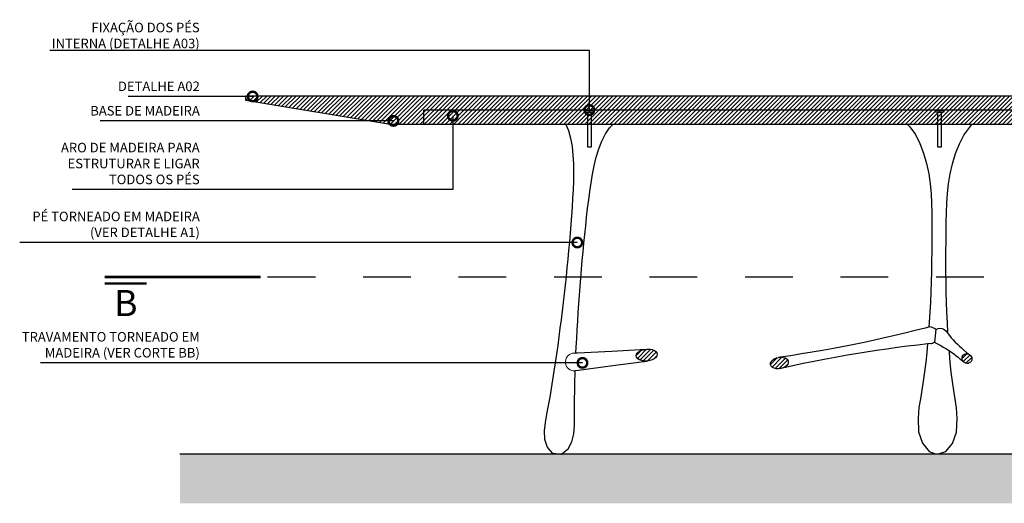
# Model space of a CAD drawing. Extents: x 2174 to 4397, y 730 to 4167.
# Drawn here: x 2176 to 2179, y 730 to 731 of the extents above; entities that cross this region are included whole.
import ezdxf
from ezdxf.enums import TextEntityAlignment as Align

# ---------------------------------------------------------------- set-up
doc = ezdxf.new("R2010")
doc.units = 0
doc.header["$MEASUREMENT"] = 0
for name, pattern in [('DASHDOTX2', [2, 1, -0.5, 0, -0.5]), ('HIDDEN2', [0.1875, 0.125, -0.0625]), ('IMPORT-DASHED2', [0.375, 0.25, -0.125])]:
    doc.linetypes.add(name, pattern=pattern)
for name, color, linetype in [('0-COTAS', 1, 'Continuous'), ('0-EIXO', 9, 'DASHDOTX2'), ('0-HAC MADEIRA', 35, 'Continuous'), ('0-PROJ 2', 8, 'HIDDEN2'), ('0-VISTA 10', 9, 'Continuous'), ('0-VISTA 25', 6, 'Continuous')]:
    doc.layers.add(name, color=color, linetype=linetype)
doc.layers.add('0-HAC FRACA', color=250, linetype='Continuous', lineweight=9)
doc.layers.add('0-VISTA 15', color=7, linetype='Continuous', lineweight=15)
doc.styles.add('ROMANS', font='ARIALN.TTF')
doc.styles.add('TECHNICBOLD', font='TEB_____.PFB')
doc.dimstyles.new('COTA - 00010', dxfattribs={"dimscale": 0, "dimtxt": 0.02, "dimasz": 0.04, "dimexe": 0.016, "dimexo": 0.02, "dimgap": 0.005, "dimtad": 1, "dimdec": 0, "dimlfac": 100, "dimzin": 13, "dimdsep": 46, "dimtxsty": 'ROMANS', "dimblk1": 'DOTSMALL', "dimblk2": 'DOTSMALL', "dimsah": 1, "dimcen": 0.02, "dimclrd": 256, "dimclre": 256, "dimclrt": 2, "dimadec": 0, "dimazin": 0, "dimtfac": 1, "dimtdec": 0, "dimtix": 1, "dimtmove": 2, "dimatfit": 3, "dimldrblk": 'DOTSMALL', "dimfxl": 0, "dimtolj": 1, "dimtzin": 13, "dimarcsym": 0})
pattern_1 = [(45, (1921.715995, 538.547809), (-0.00441941738, 0.00441941738), [])]

# ---------------------------------------------------------------- blocks, each defined once
blk = doc.blocks.new('_DOTSMALL')
at = {"color": 0, "linetype": 'ByBlock', "const_width": 0.5}
blk.add_lwpolyline([(-0.0625, 0, 1), (0.0625, 0, 1)], format="xyb", close=True, dxfattribs=at)

msp = doc.modelspace()

# ---------------------------------------------------------------- hatches: boundary and pattern name
at = {"layer": '0-HAC FRACA'}
h = msp.add_hatch(dxfattribs=at)
h.set_pattern_fill('EARTH', color=256, scale=0.2, angle=45)
h.set_pattern_definition([(45, (1921.715995, 538.54781), (7e-18, 0.070710678), [0.05, -0.05]), (45, (1921.702737, 538.561067), (7e-18, 0.070710678), [0.05, -0.05]), (45, (1921.68948, 538.574326), (7e-18, 0.070710678), [0.05, -0.05]), (135, (1921.68948, 538.583165), (-0.070710678, 1e-17), [0.05, -0.05]), (135, (1921.702737, 538.596423), (-0.070710678, 1e-17), [0.05, -0.05]), (135, (1921.715995, 538.60968), (-0.070710678, 1e-17), [0.05, -0.05])])
h.paths.add_polyline_path([(2180.1259, 730.2053), (2179.1512, 730.2053), (2179.1447, 730.2047), (2179.1375, 730.2042), (2179.1355, 730.2053), (2178.384, 730.2053), (2178.3785, 730.2051), (2178.3779, 730.2053), (2176.7945, 730.2053), (2176.7945, 730.1022), (2180.1259, 730.1022)])
at = {"layer": '0-HAC MADEIRA'}
h = msp.add_hatch(dxfattribs=at)
h.set_pattern_fill('ANSI31', color=256, scale=0.05)
h.set_pattern_definition(pattern_1)
h.paths.add_polyline_path([(2179.9324, 730.9559), (2179.9324, 730.9459), (2179.6297, 730.8959), (2177.2351, 730.8959), (2176.9324, 730.9459), (2176.9324, 730.9559)])
h = msp.add_hatch(dxfattribs=at)
h.set_pattern_fill('ANSI31', color=256, scale=0.05)
h.set_pattern_definition(pattern_1)
h.paths.add_polyline_path([(2177.7942, 730.414), (2177.7935, 730.4171), (2177.7915, 730.4199), (2177.7883, 730.4223), (2177.7839, 730.424), (2177.7788, 730.4251), (2177.7732, 730.4253), (2177.7675, 730.4246), (2177.7621, 730.4231), (2177.7573, 730.4209), (2177.7536, 730.4181), (2177.7525, 730.4166), (2177.7512, 730.4148), (2177.7503, 730.4114), (2177.751, 730.4081), (2177.7533, 730.4051), (2177.7536, 730.4049), (2177.757, 730.4027), (2177.7617, 730.401), (2177.7641, 730.4006), (2177.7671, 730.4001), (2177.7729, 730.4002), (2177.7785, 730.401), (2177.7837, 730.4027), (2177.788, 730.405), (2177.7914, 730.4077), (2177.7934, 730.4108)])
h.paths.add_polyline_path([(2178.0677, 730.4024), (2178.0654, 730.4047), (2178.0621, 730.4066), (2178.0581, 730.4077), (2178.0534, 730.4081), (2178.0513, 730.408), (2178.0486, 730.4078), (2178.0438, 730.4066), (2178.0394, 730.4046), (2178.0358, 730.402), (2178.0331, 730.399), (2178.0317, 730.3957), (2178.0317, 730.3924), (2178.033, 730.3894), (2178.0356, 730.3869), (2178.0393, 730.3851), (2178.0437, 730.3841), (2178.0485, 730.3839), (2178.0534, 730.3845), (2178.0556, 730.3852), (2178.0581, 730.386), (2178.0621, 730.388), (2178.0654, 730.3906), (2178.0677, 730.3935), (2178.0688, 730.3966), (2178.0688, 730.3996)])
h.paths.add_polyline_path([(2178.4531, 730.4073), (2178.4521, 730.4098), (2178.4505, 730.412), (2178.4484, 730.4138), (2178.4472, 730.4144), (2178.4459, 730.415), (2178.4433, 730.4155), (2178.4406, 730.4154), (2178.439, 730.4148), (2178.4381, 730.4145), (2178.4359, 730.4131), (2178.4342, 730.4111), (2178.4331, 730.4087), (2178.4329, 730.4074), (2178.4327, 730.4061), (2178.4329, 730.4034), (2178.4332, 730.4027), (2178.4339, 730.4009), (2178.4348, 730.3996), (2178.4354, 730.3987), (2178.4375, 730.3969), (2178.44, 730.3956), (2178.4426, 730.3951), (2178.4453, 730.3952), (2178.4479, 730.3961), (2178.4501, 730.3975), (2178.4518, 730.3995), (2178.4529, 730.402), (2178.4533, 730.4046)])
h.paths.add_polyline_path([(2178.997, 730.317), (2178.9965, 730.3195), (2178.995, 730.3218), (2178.9927, 730.3237), (2178.9896, 730.325), (2178.986, 730.3258), (2178.9821, 730.3259), (2178.9793, 730.3256), (2178.9781, 730.3254), (2178.9768, 730.325), (2178.9745, 730.3242), (2178.9713, 730.3225), (2178.9689, 730.3204), (2178.9673, 730.3179), (2178.9668, 730.3154), (2178.9673, 730.3129), (2178.9688, 730.3106), (2178.9712, 730.3087), (2178.9743, 730.3074), (2178.9779, 730.3066), (2178.9786, 730.3066), (2178.9811, 730.3065), (2178.9818, 730.3065), (2178.9858, 730.307), (2178.9894, 730.3082), (2178.9925, 730.3099), (2178.9949, 730.3121), (2178.9965, 730.3145)])
h.paths.add_polyline_path([(2178.9552, 730.4009), (2178.9561, 730.4052), (2178.9553, 730.4091), (2178.9527, 730.4124), (2178.9507, 730.4136), (2178.9487, 730.4147), (2178.9437, 730.4159), (2178.938, 730.416), (2178.9321, 730.415), (2178.9276, 730.4135), (2178.927, 730.4133), (2178.9265, 730.4131), (2178.9215, 730.4104), (2178.9174, 730.4071), (2178.9144, 730.4035), (2178.9126, 730.3997), (2178.9121, 730.3961), (2178.9129, 730.3927), (2178.9149, 730.3898), (2178.9181, 730.3876), (2178.9223, 730.3861), (2178.9272, 730.3856), (2178.9327, 730.386), (2178.9366, 730.3869), (2178.9384, 730.3874), (2178.9439, 730.3897), (2178.9465, 730.3914), (2178.9488, 730.3929), (2178.9527, 730.3967)])

# ---------------------------------------------------------------- linework, layer by layer
for p, q in [((2177.6026, 730.8959), (2177.6082, 730.8831)), ((2177.6856, 730.876), (2177.6944, 730.8889)), ((2177.6944, 730.8889), (2177.7016, 730.8959)), ((2177.6082, 730.8831), (2177.6127, 730.867)), ((2177.6127, 730.867), (2177.6158, 730.8495)), ((2177.6781, 730.8609), (2177.6856, 730.876)), ((2177.6158, 730.8495), (2177.6177, 730.8313)), ((2177.6667, 730.8268), (2177.6719, 730.8443)), ((2177.6719, 730.8443), (2177.6781, 730.8609)), ((2177.6177, 730.8313), (2177.6187, 730.8131)), ((2177.6624, 730.809), (2177.6667, 730.8268)), ((2177.6187, 730.8131), (2177.619, 730.7949)), ((2177.6588, 730.7912), (2177.6624, 730.809)), ((2177.619, 730.7949), (2177.6187, 730.7768)), ((2177.6557, 730.7734), (2177.6588, 730.7912)), ((2177.6187, 730.7768), (2177.618, 730.7587)), ((2177.6531, 730.7555), (2177.6557, 730.7734)), ((2177.617, 730.7407), (2177.6159, 730.7226)), ((2177.618, 730.7587), (2177.617, 730.7407)), ((2177.6507, 730.7376), (2177.6531, 730.7555)), ((2177.6159, 730.7226), (2177.6146, 730.7045)), ((2177.6464, 730.7016), (2177.6485, 730.7196)), ((2177.6485, 730.7196), (2177.6507, 730.7376)), ((2177.6146, 730.7045), (2177.6132, 730.6864)), ((2177.6444, 730.6835), (2177.6464, 730.7016)), ((2177.6132, 730.6864), (2177.6118, 730.6682)), ((2177.6426, 730.6654), (2177.6444, 730.6835)), ((2177.6118, 730.6682), (2177.6102, 730.6501)), ((2177.6407, 730.6473), (2177.6426, 730.6654)), ((2177.6102, 730.6501), (2177.6086, 730.6319)), ((2177.639, 730.6291), (2177.6407, 730.6473)), ((2177.6086, 730.6319), (2177.6068, 730.6137)), ((2177.6374, 730.6109), (2177.639, 730.6291)), ((2177.605, 730.5956), (2177.6032, 730.5774)), ((2177.6068, 730.6137), (2177.605, 730.5956)), ((2177.6358, 730.5927), (2177.6374, 730.6109)), ((2177.6032, 730.5774), (2177.6012, 730.5592)), ((2177.6343, 730.5745), (2177.6358, 730.5927)), ((2177.6012, 730.5592), (2177.5992, 730.5411)), ((2177.6315, 730.5381), (2177.6329, 730.5563)), ((2177.6329, 730.5563), (2177.6343, 730.5745)), ((2177.5992, 730.5411), (2177.5972, 730.523)), ((2177.6302, 730.5199), (2177.6315, 730.5381)), ((2177.5972, 730.523), (2177.5951, 730.5048)), ((2177.6289, 730.5017), (2177.6302, 730.5199)), ((2177.5951, 730.5048), (2177.5929, 730.4867)), ((2177.6277, 730.4835), (2177.6289, 730.5017)), ((2177.5929, 730.4867), (2177.5906, 730.4687)), ((2177.6266, 730.4653), (2177.6277, 730.4835)), ((2177.5906, 730.4687), (2177.5883, 730.4506)), ((2177.6256, 730.4472), (2177.6266, 730.4653)), ((2178.2918, 730.4536), (2178.2705, 730.4486)), ((2178.3131, 730.4587), (2178.2918, 730.4536)), ((2177.5859, 730.4326), (2177.5833, 730.4146)), ((2177.5883, 730.4506), (2177.5859, 730.4326)), ((2177.6247, 730.429), (2177.6256, 730.4472)), ((2178.1961, 730.4327), (2178.1633, 730.4267)), ((2178.2278, 730.4392), (2178.1961, 730.4327)), ((2178.2492, 730.4438), (2178.2278, 730.4392)), ((2178.2705, 730.4486), (2178.2492, 730.4438)), ((2178.3184, 730.431), (2178.2967, 730.4282)), ((2177.5833, 730.4146), (2177.5807, 730.3966)), ((2177.6202, 730.4169), (2177.6241, 730.4171)), ((2177.6241, 730.4171), (2177.6247, 730.429)), ((2177.6241, 730.4171), (2177.6273, 730.4172)), ((2177.6273, 730.4172), (2177.6995, 730.4209)), ((2177.6995, 730.4209), (2177.7588, 730.4244)), ((2177.7588, 730.4244), (2177.7732, 730.4253)), ((2178.0741, 730.4114), (2178.0518, 730.4082)), ((2178.0963, 730.4149), (2178.0741, 730.4114)), ((2178.1185, 730.4185), (2178.0963, 730.4149)), ((2178.1406, 730.4224), (2178.1185, 730.4185)), ((2178.1633, 730.4267), (2178.1406, 730.4224)), ((2178.1885, 730.4115), (2178.167, 730.4076)), ((2178.2101, 730.4153), (2178.1885, 730.4115)), ((2178.2317, 730.4188), (2178.2101, 730.4153)), ((2178.2534, 730.4221), (2178.2317, 730.4188)), ((2178.275, 730.4252), (2178.2534, 730.4221)), ((2178.2967, 730.4282), (2178.275, 730.4252)), ((2177.5807, 730.3966), (2177.578, 730.3786)), ((2177.6294, 730.3809), (2177.7013, 730.3909)), ((2177.7013, 730.3909), (2177.7603, 730.3986)), ((2177.7603, 730.3986), (2177.7729, 730.4002)), ((2178.0782, 730.3901), (2178.0563, 730.3852)), ((2178.1002, 730.3948), (2178.0782, 730.3901)), ((2178.1222, 730.3993), (2178.1002, 730.3948)), ((2178.1442, 730.4035), (2178.1222, 730.3993)), ((2178.167, 730.4076), (2178.1442, 730.4035)), ((2177.578, 730.3786), (2177.5752, 730.3606)), ((2177.6184, 730.3794), (2177.6227, 730.38)), ((2177.6219, 730.3563), (2177.6225, 730.3745)), ((2177.6225, 730.3745), (2177.6227, 730.38)), ((2177.6227, 730.38), (2177.6294, 730.3809)), ((2177.5752, 730.3606), (2177.5723, 730.3427)), ((2177.6215, 730.3381), (2177.6219, 730.3563)), ((2177.5723, 730.3427), (2177.5692, 730.3248)), ((2177.6212, 730.32), (2177.6215, 730.3381)), ((2177.566, 730.3069), (2177.5626, 730.2891)), ((2177.5692, 730.3248), (2177.566, 730.3069)), ((2177.6211, 730.3018), (2177.6212, 730.32)), ((2177.5626, 730.2891), (2177.5594, 730.2714)), ((2177.6212, 730.2837), (2177.6211, 730.3018)), ((2177.5594, 730.2714), (2177.5573, 730.2538)), ((2177.6199, 730.248), (2177.6211, 730.2657)), ((2177.6211, 730.2657), (2177.6212, 730.2837)), ((2177.5573, 730.2538), (2177.5583, 730.2363)), ((2177.6157, 730.231), (2177.6199, 730.248)), ((2177.5583, 730.2363), (2177.5637, 730.2201)), ((2177.6074, 730.216), (2177.6157, 730.231)), ((2177.5637, 730.2201), (2177.5743, 730.2074)), ((2177.5743, 730.2074), (2177.5746, 730.2073)), ((2177.5746, 730.2073), (2177.5756, 730.2071)), ((2177.5756, 730.2071), (2177.5773, 730.2068)), ((2177.5773, 730.2068), (2177.5794, 730.2065)), ((2177.5794, 730.2065), (2177.5818, 730.2062)), ((2177.5818, 730.2062), (2177.5845, 730.206)), ((2177.5845, 730.206), (2177.5871, 730.2058)), ((2177.5871, 730.2058), (2177.5896, 730.2056)), ((2177.5896, 730.2056), (2177.5917, 730.2055)), ((2177.5917, 730.2055), (2177.5933, 730.2054)), ((2177.5933, 730.2054), (2177.5943, 730.2054)), ((2177.5943, 730.2054), (2177.5947, 730.2055)), ((2177.5947, 730.2055), (2177.6074, 730.216))]:
    msp.add_line(p, q)
at = {"const_width": 0.00547}
for points in [[(2176.6371, 730.5759), (2176.9639, 730.5759)], [(2176.6371, 730.5625), (2176.7252, 730.5625)]]:
    msp.add_lwpolyline(points, dxfattribs=at)
at = {"layer": '0-EIXO', "linetype": 'IMPORT-DASHED2', "ltscale": 0.2}
msp.add_line((2179.8782, 730.5759), (2176.9639, 730.5759), dxfattribs=at)
at = {"layer": '0-PROJ 2'}
for points in [[(2177.6432, 730.9259), (2177.6609, 730.9259), (2177.6609, 730.9214), (2177.6432, 730.9214)], [(2178.3768, 730.9259), (2178.3945, 730.9259), (2178.3945, 730.9214), (2178.3768, 730.9214)], [(2177.6556, 730.8478), (2177.6486, 730.8478), (2177.6486, 730.9214), (2177.6556, 730.9214)], [(2178.3892, 730.8478), (2178.3822, 730.8478), (2178.3822, 730.9214), (2178.3892, 730.9214)]]:
    msp.add_lwpolyline(points, close=True, dxfattribs=at)
at = {"layer": '0-VISTA 10'}
for p, q in [((2178.3183, 730.8959), (2178.3234, 730.8907)), ((2178.3234, 730.8907), (2178.3352, 730.8743)), ((2178.4365, 730.8735), (2178.4531, 730.8959)), ((2178.3352, 730.8743), (2178.3443, 730.8559)), ((2178.4271, 730.8553), (2178.4365, 730.8735)), ((2178.3443, 730.8559), (2178.352, 730.8354)), ((2178.4192, 730.8349), (2178.4271, 730.8553)), ((2178.352, 730.8354), (2178.3582, 730.8138)), ((2178.4127, 730.8134), (2178.4192, 730.8349)), ((2178.3582, 730.8138), (2178.3628, 730.7923)), ((2178.4077, 730.792), (2178.4127, 730.8134)), ((2178.3628, 730.7923), (2178.366, 730.7713)), ((2178.4042, 730.771), (2178.4077, 730.792)), ((2178.366, 730.7713), (2178.368, 730.751)), ((2178.4019, 730.7507), (2178.4042, 730.771)), ((2178.368, 730.751), (2178.369, 730.731)), ((2178.4006, 730.7308), (2178.4019, 730.7507)), ((2178.369, 730.731), (2178.3694, 730.7113)), ((2178.3999, 730.711), (2178.4006, 730.7308)), ((2178.3694, 730.7113), (2178.3695, 730.6913)), ((2178.3995, 730.6911), (2178.3999, 730.711)), ((2178.3695, 730.6913), (2178.3694, 730.671)), ((2178.3993, 730.6708), (2178.3995, 730.6911)), ((2178.3694, 730.671), (2178.3693, 730.6504)), ((2178.3991, 730.6502), (2178.3993, 730.6708)), ((2178.3693, 730.6504), (2178.3691, 730.6296)), ((2178.399, 730.6293), (2178.3991, 730.6502)), ((2178.3691, 730.6296), (2178.3688, 730.6085)), ((2178.3989, 730.6083), (2178.399, 730.6293)), ((2178.3688, 730.6085), (2178.3684, 730.5873)), ((2178.399, 730.5871), (2178.3989, 730.6083)), ((2178.3684, 730.5873), (2178.3679, 730.5661)), ((2178.3993, 730.5659), (2178.399, 730.5871)), ((2178.3679, 730.5661), (2178.3672, 730.5449)), ((2178.3997, 730.5446), (2178.3993, 730.5659)), ((2178.3672, 730.5449), (2178.3663, 730.5237)), ((2178.4002, 730.5234), (2178.3997, 730.5446)), ((2178.3663, 730.5237), (2178.3652, 730.5025)), ((2178.401, 730.5022), (2178.4002, 730.5234)), ((2178.3652, 730.5025), (2178.364, 730.4813)), ((2178.4019, 730.481), (2178.401, 730.5022)), ((2178.364, 730.4813), (2178.3632, 730.4711)), ((2178.365, 730.4716), (2178.3632, 730.4711)), ((2178.4031, 730.4599), (2178.4019, 730.481)), ((2178.2918, 730.4536), (2178.2705, 730.4486)), ((2178.3131, 730.4587), (2178.2918, 730.4536)), ((2178.3344, 730.4639), (2178.3131, 730.4587)), ((2178.3556, 730.4692), (2178.3344, 730.4639)), ((2178.3632, 730.4711), (2178.3556, 730.4692)), ((2178.3775, 730.4659), (2178.3749, 730.44)), ((2178.3775, 730.4659), (2178.3789, 730.4669)), ((2178.3789, 730.4669), (2178.383, 730.4684)), ((2178.383, 730.4684), (2178.3872, 730.4689)), ((2178.3872, 730.4689), (2178.3914, 730.4682)), ((2178.3914, 730.4682), (2178.3952, 730.4664)), ((2178.3952, 730.4664), (2178.3984, 730.4637)), ((2178.3984, 730.4637), (2178.4019, 730.4592)), ((2178.4019, 730.4592), (2178.4022, 730.4587)), ((2178.4022, 730.4587), (2178.4033, 730.4574)), ((2178.4033, 730.4574), (2178.4031, 730.4599)), ((2178.4033, 730.4574), (2178.4061, 730.4539)), ((2178.4061, 730.4539), (2178.4101, 730.4491)), ((2178.3184, 730.431), (2178.2967, 730.4282)), ((2178.3402, 730.4337), (2178.3184, 730.431)), ((2178.3604, 730.4361), (2178.3402, 730.4337)), ((2178.3604, 730.4361), (2178.3588, 730.4181)), ((2178.3619, 730.4363), (2178.3604, 730.4361)), ((2178.3669, 730.4368), (2178.3619, 730.4363)), ((2178.3768, 730.4384), (2178.3749, 730.44)), ((2178.3768, 730.4384), (2178.3802, 730.4367)), ((2178.3802, 730.4367), (2178.3824, 730.4355)), ((2178.3824, 730.4355), (2178.388, 730.4326)), ((2178.388, 730.4326), (2178.3935, 730.4295)), ((2178.4101, 730.4491), (2178.4142, 730.4443)), ((2178.4142, 730.4443), (2178.4185, 730.4398)), ((2178.4185, 730.4398), (2178.4229, 730.4353)), ((2178.4229, 730.4353), (2178.4274, 730.431)), ((2178.4274, 730.431), (2178.4314, 730.4275)), ((2178.2967, 730.4282), (2178.275, 730.4252)), ((2178.3588, 730.4181), (2178.3566, 730.3975)), ((2178.3935, 730.4295), (2178.3989, 730.4264)), ((2178.3989, 730.4264), (2178.4042, 730.4231)), ((2178.4042, 730.4231), (2178.4059, 730.422)), ((2178.4062, 730.4178), (2178.4059, 730.422)), ((2178.4059, 730.422), (2178.4095, 730.4196)), ((2178.4081, 730.3972), (2178.4062, 730.4178)), ((2178.4095, 730.4196), (2178.4146, 730.4159)), ((2178.4146, 730.4159), (2178.4196, 730.4121)), ((2178.4196, 730.4121), (2178.4245, 730.4081)), ((2178.4314, 730.4275), (2178.4351, 730.4243)), ((2178.4349, 730.4245), (2178.4421, 730.4183)), ((2178.4421, 730.4183), (2178.4484, 730.4138)), ((2178.3566, 730.3975), (2178.3541, 730.3774)), ((2178.4102, 730.377), (2178.4081, 730.3972)), ((2178.4245, 730.4081), (2178.4291, 730.4044)), ((2178.4291, 730.4044), (2178.4327, 730.4013)), ((2178.4327, 730.4013), (2178.4354, 730.3987)), ((2178.3541, 730.3774), (2178.3514, 730.3579)), ((2178.4126, 730.3574), (2178.4102, 730.377)), ((2178.3514, 730.3579), (2178.3485, 730.3391)), ((2178.4152, 730.3386), (2178.4126, 730.3574)), ((2178.3485, 730.3391), (2178.3454, 730.3212)), ((2178.4181, 730.3206), (2178.4152, 730.3386)), ((2178.3454, 730.3212), (2178.3424, 730.303)), ((2178.4208, 730.3024), (2178.4181, 730.3206)), ((2178.3424, 730.303), (2178.3405, 730.2806)), ((2178.4224, 730.28), (2178.4208, 730.3024)), ((2178.3405, 730.2806), (2178.3414, 730.2521)), ((2178.4211, 730.2515), (2178.4224, 730.28)), ((2178.3414, 730.2521), (2178.3497, 730.2279)), ((2178.4124, 730.2275), (2178.4211, 730.2515)), ((2178.3497, 730.2279), (2178.3635, 730.2104)), ((2178.3983, 730.2101), (2178.4124, 730.2275)), ((2178.3635, 730.2104), (2178.3772, 730.2055)), ((2178.3776, 730.2054), (2178.3772, 730.2055)), ((2178.3782, 730.2054), (2178.3776, 730.2054)), ((2178.379, 730.2053), (2178.3782, 730.2054)), ((2178.3799, 730.2052), (2178.379, 730.2053)), ((2178.3809, 730.2052), (2178.3799, 730.2052)), ((2178.3819, 730.2052), (2178.3809, 730.2052)), ((2178.3828, 730.2053), (2178.3819, 730.2052)), ((2178.3836, 730.2053), (2178.3828, 730.2053)), ((2178.3842, 730.2054), (2178.3836, 730.2053)), ((2178.3846, 730.2055), (2178.3842, 730.2054)), ((2178.3983, 730.2101), (2178.3846, 730.2055))]:
    msp.add_line(p, q, dxfattribs=at)
for start, end in [(42.5864, 88.9716), (275.942, 305.9287)]:
    msp.add_arc((2178.3647, 730.4541), 0.0174, start, end, dxfattribs=at)
at = {"layer": '0-VISTA 15'}
msp.add_arc((2177.6209, 730.3981), 0.0188, 92.0915, 262.4912, dxfattribs=at)
at = {"layer": '0-VISTA 25'}
for p, q in [((2177.3051, 730.8959), (2177.3051, 730.9259)), ((2179.5597, 730.9259), (2177.3051, 730.9259)), ((2177.7503, 730.4114), (2177.7512, 730.4148)), ((2177.751, 730.4081), (2177.7503, 730.4114)), ((2177.7512, 730.4148), (2177.7525, 730.4166)), ((2177.7525, 730.4166), (2177.7536, 730.4181)), ((2177.7536, 730.4181), (2177.7573, 730.4209)), ((2177.7573, 730.4209), (2177.7621, 730.4231)), ((2177.7621, 730.4231), (2177.7675, 730.4246)), ((2177.7675, 730.4246), (2177.7732, 730.4253)), ((2177.7732, 730.4253), (2177.7788, 730.4251)), ((2177.7788, 730.4251), (2177.7839, 730.424)), ((2177.7839, 730.424), (2177.7883, 730.4223)), ((2177.7883, 730.4223), (2177.7915, 730.4199)), ((2177.7934, 730.4108), (2177.7914, 730.4077)), ((2177.7915, 730.4199), (2177.7935, 730.4171)), ((2177.7942, 730.414), (2177.7934, 730.4108)), ((2177.7935, 730.4171), (2177.7942, 730.414)), ((2178.4331, 730.4087), (2178.4342, 730.4111)), ((2178.4342, 730.4111), (2178.4359, 730.4131)), ((2178.4359, 730.4131), (2178.4381, 730.4145)), ((2178.4381, 730.4145), (2178.439, 730.4148)), ((2178.439, 730.4148), (2178.4406, 730.4154)), ((2178.4406, 730.4154), (2178.4433, 730.4155)), ((2178.4433, 730.4155), (2178.4437, 730.4154)), ((2178.4437, 730.4154), (2178.4459, 730.415)), ((2178.4459, 730.415), (2178.4472, 730.4144)), ((2178.4472, 730.4144), (2178.4484, 730.4138)), ((2178.4484, 730.4138), (2178.4505, 730.412)), ((2178.4505, 730.412), (2178.4521, 730.4098)), ((2178.4521, 730.4098), (2178.4531, 730.4073)), ((2177.7533, 730.4051), (2177.751, 730.4081)), ((2177.7536, 730.4049), (2177.7533, 730.4051)), ((2177.757, 730.4027), (2177.7536, 730.4049)), ((2177.7617, 730.401), (2177.757, 730.4027)), ((2177.7641, 730.4006), (2177.7617, 730.401)), ((2177.7671, 730.4001), (2177.7641, 730.4006)), ((2177.7729, 730.4002), (2177.7671, 730.4001)), ((2177.7785, 730.401), (2177.7729, 730.4002)), ((2177.7837, 730.4027), (2177.7785, 730.401)), ((2177.788, 730.405), (2177.7837, 730.4027)), ((2177.7914, 730.4077), (2177.788, 730.405)), ((2178.0317, 730.3957), (2178.0331, 730.399)), ((2178.0317, 730.3924), (2178.0317, 730.3957)), ((2178.033, 730.3894), (2178.0317, 730.3924)), ((2178.0356, 730.3869), (2178.033, 730.3894)), ((2178.0331, 730.399), (2178.0358, 730.402)), ((2178.0358, 730.402), (2178.0394, 730.4046)), ((2178.0394, 730.4046), (2178.0438, 730.4066)), ((2178.0438, 730.4066), (2178.0486, 730.4078)), ((2178.0518, 730.4082), (2178.0486, 730.4078)), ((2178.0486, 730.4078), (2178.0513, 730.408)), ((2178.0513, 730.408), (2178.0535, 730.4081)), ((2178.0535, 730.4081), (2178.054, 730.4081)), ((2178.054, 730.4081), (2178.0581, 730.4077)), ((2178.0581, 730.4077), (2178.0621, 730.4066)), ((2178.0621, 730.4066), (2178.0654, 730.4047)), ((2178.0654, 730.3906), (2178.0621, 730.388)), ((2178.0654, 730.4047), (2178.0677, 730.4024)), ((2178.0677, 730.3935), (2178.0654, 730.3906)), ((2178.0677, 730.4024), (2178.0688, 730.3996)), ((2178.0688, 730.3966), (2178.0677, 730.3935)), ((2178.0688, 730.3996), (2178.0688, 730.3966)), ((2178.4327, 730.4061), (2178.4329, 730.4074)), ((2178.4329, 730.4034), (2178.4327, 730.4061)), ((2178.4329, 730.4074), (2178.4331, 730.4087)), ((2178.4332, 730.4027), (2178.4329, 730.4034)), ((2178.4339, 730.4009), (2178.4332, 730.4027)), ((2178.4348, 730.3996), (2178.4339, 730.4009)), ((2178.4354, 730.3987), (2178.4348, 730.3996)), ((2178.4375, 730.3969), (2178.4354, 730.3987)), ((2178.44, 730.3956), (2178.4375, 730.3969)), ((2178.4426, 730.3951), (2178.44, 730.3956)), ((2178.4453, 730.3952), (2178.4426, 730.3951)), ((2178.4479, 730.3961), (2178.4453, 730.3952)), ((2178.4501, 730.3975), (2178.4479, 730.3961)), ((2178.4518, 730.3995), (2178.4501, 730.3975)), ((2178.4529, 730.402), (2178.4518, 730.3995)), ((2178.4533, 730.4046), (2178.4529, 730.402)), ((2178.4531, 730.4073), (2178.4533, 730.4046)), ((2178.0393, 730.3851), (2178.0356, 730.3869)), ((2178.0437, 730.3841), (2178.0393, 730.3851)), ((2178.0485, 730.3839), (2178.0437, 730.3841)), ((2178.0534, 730.3845), (2178.0485, 730.3839)), ((2178.0563, 730.3852), (2178.0534, 730.3845)), ((2178.0556, 730.3852), (2178.0534, 730.3845)), ((2178.0581, 730.386), (2178.0556, 730.3852)), ((2178.0621, 730.388), (2178.0581, 730.386)), ((2180.1259, 730.2053), (2176.7945, 730.2053))]:
    msp.add_line(p, q, dxfattribs=at)
msp.add_lwpolyline([(2179.9324, 730.9559), (2179.9324, 730.9459), (2179.6297, 730.8959), (2177.2351, 730.8959), (2176.9324, 730.9459), (2176.9324, 730.9559)], close=True, dxfattribs=at)

# ---------------------------------------------------------------- texts
at = {"style": 'TECHNICBOLD'}
msp.add_attdef('B', text='A', height=0.0547, dxfattribs=at).set_placement((2176.6812, 730.549), align=Align.TOP_CENTER)
at = {"layer": '0-COTAS', "color": 2, "char_height": 0.02, "style": 'ROMANS'}
for s, insert, width, attachment_point in [('\\A1;FIXAÇÃO DOS PÉS INTERNA (DETALHE A03)', (2176.836, 731.0553), 0.33143, 9), ('DETALHE A02', (2176.8362, 730.9593), 0.399011, 9), ('BASE DE MADEIRA', (2176.8362, 730.9081), 0.399011, 9), ('\\A1;ARO DE MADEIRA PARA ESTRUTURAR E LIGAR TODOS OS PÉS', (2176.836, 730.8572), 0.33143, 3), ('PÉ TORNEADO EM MADEIRA (VER DETALHE A1)', (2176.8362, 730.6534), 0.399011, 9), ('TRAVAMENTO TORNEADO EM MADEIRA (VER CORTE BB)', (2176.8362, 730.4013), 0.399011, 9)]:
    msp.add_mtext(s, dxfattribs=dict(at, insert=insert, width=width, attachment_point=attachment_point))

# ---------------------------------------------------------------- leaders
at = {"layer": '0-COTAS', "annotation_type": 0, "has_hookline": 1, "hookline_direction": 1}
for points, text_width in [([(2177.6521, 730.9259), (2177.6521, 731.0503), (2176.841, 731.0503)], 0.3138), ([(2176.9469, 730.9543), (2176.8591, 730.9543), (2176.8412, 730.9543)], 0.1498), ([(2177.3661, 730.9138), (2177.3661, 730.7593), (2176.841, 730.7593)], 0.2674), ([(2177.2419, 730.9031), (2176.8591, 730.9031), (2176.8412, 730.9031)], 0.2084), ([(2177.6269, 730.6484), (2176.8591, 730.6484), (2176.8412, 730.6484)], 0.3772), ([(2177.6377, 730.3963), (2176.8591, 730.3963), (2176.8412, 730.3963)], 0.3337)]:
    msp.add_leader(points, dimstyle='COTA - 00010', override={"dimscale": 1}, dxfattribs=dict(at, text_width=text_width))

doc.saveas('drawing.dxf')
